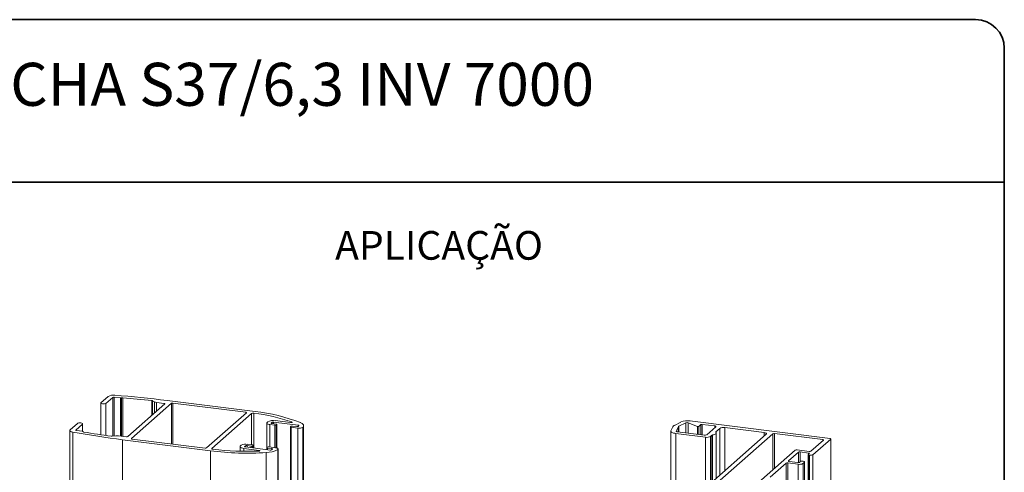
# Model space of a CAD drawing. Units: millimetres. Extents: x 10 to 205, y 4 to 287.
# Drawn here: x 97 to 200, y 240 to 287 of the extents above; entities that cross this region are included whole.
import ezdxf

# ---------------------------------------------------------------- set-up
doc = ezdxf.new("R2010")
doc.units = ezdxf.units.MM
doc.layers.add('FANTASMA', color=9, linetype='Continuous')
doc.layers.add('TEXTOS_EM_PORTUGUES', color=7, linetype='Continuous')
doc.layers.add('LAYOUT_', color=7, linetype='Continuous', lineweight=35)
doc.styles.add('SLDTEXTSTYLE0', font='TXT', dxfattribs={"width": 0.7})

msp = doc.modelspace()

# ---------------------------------------------------------------- linework, layer by layer
at = {"layer": 'FANTASMA', "linetype": 'Continuous', "lineweight": 18}
for p, q in [((106.27, 247.56), (105.51, 246.9)), ((106.04, 246.83), (106.74, 247.46)), ((106.74, 247.46), (106.74, 243.39)), ((106.9, 247.48), (107.54, 247.4)), ((106.9, 247.48), (106.9, 243.41)), ((107.54, 247.4), (107.54, 243.41)), ((107.67, 247.41), (107.67, 243.39)), ((107.8, 247.42), (107.8, 243.37)), ((110.83, 247.13), (110.83, 245.55)), ((121.63, 245.98), (112.44, 247.14)), ((105.5, 246.86), (105.5, 243.54)), ((106.04, 246.83), (106.04, 243.46)), ((112.21, 246.77), (108.33, 243.35)), ((112.89, 246.84), (108.7, 243.15)), ((110.9, 247.11), (111.11, 246.98)), ((110.9, 247.11), (110.9, 245.61)), ((111.11, 246.98), (111.11, 245.8)), ((111.32, 246.92), (112.14, 246.82)), ((111.32, 246.92), (111.32, 245.98)), ((112.14, 246.82), (112.14, 246.71)), ((112.89, 246.84), (112.89, 242.58)), ((120.67, 245.9), (113.04, 246.86)), ((113.04, 246.86), (113.04, 242.56)), ((116.56, 242.16), (120.74, 245.85)), ((117.11, 242.12), (121.24, 245.76)), ((120.67, 245.9), (120.67, 245.79)), ((121.24, 245.76), (121.24, 242.5)), ((121.5, 245.8), (121.5, 242.15)), ((103.05, 244.73), (102.3, 244.06)), ((102.87, 244.04), (103.58, 244.66)), ((102.87, 244.04), (102.87, 244.01)), ((103.58, 244.66), (103.58, 243.91)), ((103.59, 243.9), (103.59, 244.69)), ((122.85, 244.77), (122.85, 241.98)), ((122.97, 244.91), (122.88, 244.83)), ((123.19, 244.61), (123.69, 244.54)), ((123.19, 244.61), (123.19, 242.26)), ((123.33, 244.77), (123.42, 244.85)), ((123.33, 244.77), (123.33, 244.75)), ((123.83, 244.67), (123.4, 244.72)), ((123.42, 244.85), (123.42, 244.72)), ((123.57, 244.87), (126.15, 244.55)), ((123.57, 244.87), (123.57, 244.7)), ((123.69, 244.54), (123.69, 242.19)), ((125.35, 244.82), (123.74, 245.02)), ((123.85, 244.57), (123.9, 244.62)), ((123.85, 244.57), (123.85, 242.17)), ((123.9, 244.62), (123.9, 242.15)), ((123.91, 242.15), (123.91, 244.63)), ((125.33, 244.36), (125.33, 168.94)), ((125.4, 244.43), (125.34, 244.38)), ((125.41, 244.33), (126.1, 244.24)), ((125.41, 244.33), (125.41, 168.9)), ((125.49, 244.88), (125.49, 244.83)), ((125.98, 244.4), (125.55, 244.45)), ((126.1, 244.24), (126.1, 168.81)), ((126.22, 244.5), (126.14, 244.42)), ((126.15, 244.55), (126.15, 244.43)), ((126.62, 244.32), (126.62, 168.9)), ((126.71, 169.07), (126.71, 244.49)), ((165.31, 244.38), (165.12, 243.97)), ((166.16, 244.88), (165.49, 244.53)), ((165.86, 244.35), (165.67, 243.93)), ((165.86, 244.35), (165.86, 243.84)), ((166.67, 244.8), (165.96, 244.43)), ((165.96, 244.43), (165.96, 243.83)), ((166.67, 244.8), (166.67, 243.74)), ((167.89, 244.42), (166.93, 244.81)), ((166.93, 244.81), (166.93, 243.71)), ((181.76, 243.14), (167.11, 244.99)), ((167.89, 244.42), (167.89, 243.59)), ((168.24, 244.61), (168.03, 244.42)), ((168.03, 244.42), (168.03, 243.57)), ((168.24, 244.61), (168.24, 243.54)), ((169.7, 244.47), (168.39, 244.63)), ((168.39, 244.63), (168.39, 243.52)), ((168.86, 243.54), (169.82, 244.38)), ((169.7, 244.47), (169.7, 244.28)), ((169.82, 243.85), (170.22, 244.21)), ((170.22, 244.21), (170.22, 239.31)), ((170.74, 244.29), (174.86, 243.77)), ((170.74, 244.29), (170.74, 239.76)), ((102.26, 243.99), (102.26, 183.57)), ((102.57, 243.82), (102.57, 183.53)), ((103.58, 243.91), (102.94, 243.99)), ((103.65, 243.86), (103.65, 243.87)), ((103.65, 243.87), (103.65, 243.86)), ((107.08, 243.43), (106.67, 243.38)), ((108.18, 243.33), (107.36, 243.43)), ((107.77, 243.02), (116.96, 241.86)), ((107.77, 243.02), (107.77, 167.6)), ((108.7, 243.15), (108.7, 243.12)), ((108.77, 243.09), (116.4, 242.13)), ((165.11, 243.93), (165.11, 237.64)), ((165.63, 243.68), (168.75, 243.29)), ((165.63, 243.68), (165.63, 237.58)), ((165.67, 243.93), (165.67, 243.91)), ((165.82, 243.85), (168.6, 243.5)), ((175.09, 243.6), (168.07, 237.41)), ((168.75, 243.29), (168.75, 238.01)), ((169.26, 243.36), (169.41, 243.5)), ((169.26, 243.36), (169.26, 238.46)), ((169.41, 243.5), (169.41, 238.59)), ((169.46, 243.52), (169.46, 238.64)), ((169.82, 243.85), (169.82, 243.83)), ((169.85, 238.98), (169.85, 243.75)), ((175.79, 243.65), (169.97, 238.52)), ((174.86, 243.77), (174.86, 243.39)), ((175.79, 243.65), (175.79, 239.88)), ((181, 243.04), (175.95, 243.68)), ((175.95, 243.68), (175.95, 240.02)), ((179.97, 241.46), (181.83, 243.09)), ((181, 243.04), (181, 242.93)), ((181.83, 167.68), (181.83, 243.11)), ((181.83, 243.09), (181.83, 167.67)), ((117.11, 242.12), (117.11, 242.07)), ((120.06, 242.3), (120.06, 241.82)), ((120.18, 242.45), (120.1, 242.37)), ((120.45, 242.12), (122.06, 241.91)), ((120.45, 242.12), (120.45, 241.82)), ((120.55, 242.32), (120.63, 242.39)), ((120.55, 242.32), (120.55, 242.29)), ((123.2, 241.94), (120.62, 242.27)), ((120.63, 242.39), (120.63, 242.26)), ((120.79, 242.41), (121.22, 242.36)), ((120.79, 242.41), (120.79, 242.24)), ((121.36, 242.49), (120.85, 242.55)), ((121.22, 242.36), (121.22, 242.19)), ((121.37, 242.38), (121.43, 242.43)), ((121.37, 242.38), (121.37, 242.17)), ((121.43, 242.16), (121.43, 242.45)), ((121.43, 242.43), (121.43, 242.16)), ((122.86, 242.18), (122.86, 241.98)), ((122.92, 242.25), (122.87, 242.2)), ((122.94, 242.14), (123.37, 242.09)), ((122.94, 242.14), (122.94, 241.97)), ((123.77, 242.18), (123.08, 242.27)), ((123.44, 242.04), (123.35, 241.96)), ((123.37, 242.09), (123.37, 241.98)), ((124, 242.01), (124, 166.58)), ((124.03, 166.63), (124.03, 242.06)), ((179.74, 241.82), (181.07, 242.99)), ((116.96, 241.86), (116.96, 166.44)), ((122.06, 241.91), (122.06, 241.84)), ((122.8, 241.68), (122.8, 166.26)), ((173.71, 238.05), (178.12, 241.93)), ((177.43, 240.8), (178.47, 241.72)), ((178.31, 241.95), (179.58, 241.79)), ((178.47, 241.72), (178.47, 240.63)), ((178.63, 241.74), (179.52, 241.63)), ((178.63, 241.74), (178.63, 240.72)), ((179.46, 241.45), (179.46, 166.03)), ((179.59, 241.58), (179.47, 241.46)), ((179.52, 241.63), (179.52, 241.52)), ((179.54, 241.41), (179.61, 241.4)), ((179.54, 241.41), (179.54, 165.99)), ((179.61, 241.4), (179.61, 165.98)), ((179.97, 241.46), (179.97, 166.03)), ((175.51, 239.11), (177.17, 240.57)), ((177.17, 240.57), (177.17, 165.15)), ((177.33, 240.59), (178.41, 240.46)), ((177.33, 240.59), (177.33, 165.17)), ((177.43, 240.8), (177.43, 240.77)), ((178.39, 240.63), (177.5, 240.74)), ((178.41, 240.46), (178.41, 165.03)), ((178.68, 240.77), (178.55, 240.65)), ((178.9, 240.78), (178.83, 240.79)), ((178.93, 240.53), (179.07, 240.66)), ((178.93, 240.53), (178.93, 165.11)), ((179.07, 240.66), (179.07, 165.23)), ((179.09, 165.27), (179.09, 240.69))]:
    msp.add_line(p, q, dxfattribs=at)
at = {"layer": 'FANTASMA', "linetype": 'Continuous', "lineweight": 18, "flags": 128}
for points in [[(105.51, 246.9), (105.5, 246.86), (105.52, 246.83), (105.58, 246.8), (105.68, 246.78), (105.78, 246.77), (105.89, 246.78), (105.98, 246.8), (106.04, 246.83)], [(112.14, 246.82), (112.16, 246.82), (112.18, 246.81), (112.19, 246.8), (112.2, 246.8), (112.21, 246.79), (112.21, 246.78), (112.21, 246.77), (112.21, 246.77)], [(120.74, 245.85), (120.75, 245.86), (120.75, 245.86), (120.75, 245.87), (120.74, 245.88), (120.73, 245.89), (120.71, 245.89), (120.69, 245.9), (120.67, 245.9)], [(102.3, 244.06), (102.27, 244.03), (102.26, 243.99), (102.27, 243.96), (102.3, 243.92), (102.34, 243.89), (102.41, 243.86), (102.48, 243.84), (102.57, 243.82)], [(102.94, 243.99), (102.92, 243.99), (102.9, 243.99), (102.88, 244), (102.87, 244.01), (102.86, 244.01), (102.86, 244.02), (102.86, 244.03), (102.87, 244.04)], [(103.58, 244.66), (103.59, 244.7), (103.57, 244.73), (103.51, 244.76), (103.41, 244.78), (103.31, 244.79), (103.2, 244.78), (103.11, 244.76), (103.05, 244.73)], [(122.88, 244.83), (122.86, 244.8), (122.85, 244.76), (122.86, 244.73), (122.9, 244.7), (122.95, 244.67), (123.01, 244.64), (123.09, 244.62), (123.19, 244.61)], [(123.4, 244.72), (123.38, 244.73), (123.36, 244.73), (123.35, 244.74), (123.33, 244.74), (123.33, 244.75), (123.32, 244.76), (123.33, 244.77), (123.33, 244.77)], [(123.9, 244.62), (123.91, 244.62), (123.91, 244.63), (123.91, 244.64), (123.9, 244.65), (123.89, 244.65), (123.87, 244.66), (123.85, 244.66), (123.83, 244.67)], [(125.34, 244.38), (125.34, 244.37), (125.33, 244.36), (125.34, 244.35), (125.34, 244.35), (125.36, 244.34), (125.37, 244.33), (125.39, 244.33), (125.41, 244.33)], [(125.49, 244.88), (125.51, 244.87), (125.52, 244.86), (125.51, 244.85), (125.5, 244.83), (125.47, 244.82), (125.43, 244.82), (125.39, 244.82), (125.35, 244.82)], [(126.15, 244.55), (126.17, 244.54), (126.19, 244.54), (126.21, 244.53), (126.22, 244.53), (126.23, 244.52), (126.23, 244.51), (126.23, 244.5), (126.22, 244.5)], [(126.62, 244.32), (126.68, 244.38), (126.71, 244.45), (126.71, 244.52), (126.69, 244.58), (126.64, 244.65), (126.57, 244.71), (126.48, 244.77), (126.36, 244.83)], [(169.82, 244.38), (169.83, 244.4), (169.83, 244.41), (169.83, 244.42), (169.82, 244.43), (169.8, 244.45), (169.77, 244.46), (169.74, 244.46), (169.7, 244.47)], [(103.65, 243.87), (103.65, 243.87), (103.65, 243.88), (103.64, 243.89), (103.63, 243.89), (103.62, 243.9), (103.61, 243.9), (103.59, 243.9), (103.58, 243.91)], [(103.72, 243.83), (103.7, 243.83), (103.69, 243.84), (103.68, 243.84), (103.67, 243.84), (103.66, 243.85), (103.66, 243.86), (103.65, 243.86), (103.65, 243.87)], [(108.7, 243.15), (108.69, 243.14), (108.69, 243.13), (108.7, 243.12), (108.7, 243.12), (108.72, 243.11), (108.73, 243.1), (108.75, 243.1), (108.77, 243.09)], [(165.12, 243.97), (165.11, 243.92), (165.13, 243.88), (165.16, 243.83), (165.22, 243.79), (165.3, 243.76), (165.4, 243.72), (165.51, 243.7), (165.63, 243.68)], [(165.67, 243.93), (165.67, 243.92), (165.67, 243.91), (165.68, 243.89), (165.7, 243.88), (165.73, 243.87), (165.75, 243.86), (165.79, 243.85), (165.82, 243.85)], [(169.46, 243.52), (169.57, 243.54), (169.67, 243.57), (169.74, 243.61), (169.8, 243.65), (169.84, 243.69), (169.85, 243.74), (169.85, 243.78), (169.82, 243.83)], [(174.86, 243.77), (174.93, 243.76), (174.99, 243.74), (175.04, 243.72), (175.08, 243.7), (175.1, 243.68), (175.11, 243.65), (175.11, 243.62), (175.09, 243.6)], [(181.07, 242.99), (181.07, 243), (181.07, 243), (181.07, 243.01), (181.06, 243.02), (181.05, 243.03), (181.04, 243.03), (181.02, 243.04), (181, 243.04)], [(181.83, 243.09), (181.83, 243.1), (181.83, 243.11), (181.83, 243.11), (181.82, 243.12), (181.81, 243.13), (181.8, 243.13), (181.78, 243.14), (181.76, 243.14)], [(117.23, 242.03), (117.19, 242.04), (117.16, 242.04), (117.14, 242.05), (117.12, 242.06), (117.1, 242.08), (117.1, 242.09), (117.1, 242.1), (117.11, 242.12)], [(120.1, 242.37), (120.07, 242.34), (120.06, 242.3), (120.07, 242.26), (120.11, 242.22), (120.17, 242.19), (120.25, 242.16), (120.34, 242.13), (120.45, 242.12)], [(120.62, 242.27), (120.59, 242.27), (120.58, 242.27), (120.56, 242.28), (120.55, 242.29), (120.54, 242.29), (120.54, 242.3), (120.54, 242.31), (120.55, 242.32)], [(121.43, 242.43), (121.43, 242.44), (121.43, 242.45), (121.43, 242.46), (121.42, 242.46), (121.41, 242.47), (121.4, 242.48), (121.38, 242.48), (121.36, 242.49)], [(122.87, 242.2), (122.86, 242.19), (122.86, 242.18), (122.86, 242.17), (122.87, 242.16), (122.88, 242.16), (122.9, 242.15), (122.92, 242.15), (122.94, 242.14)], [(123.37, 242.09), (123.39, 242.09), (123.41, 242.08), (123.42, 242.08), (123.43, 242.07), (123.44, 242.06), (123.44, 242.05), (123.44, 242.05), (123.44, 242.04)], [(124, 242.01), (124.02, 242.03), (124.03, 242.06), (124.02, 242.08), (124, 242.11), (123.96, 242.13), (123.9, 242.15), (123.84, 242.17), (123.77, 242.18)], [(122.06, 241.91), (122.09, 241.91), (122.12, 241.9), (122.13, 241.88), (122.14, 241.87), (122.12, 241.86), (122.1, 241.85), (122.07, 241.84), (122.03, 241.84)], [(179.47, 241.46), (179.46, 241.46), (179.46, 241.45), (179.46, 241.44), (179.47, 241.43), (179.48, 241.43), (179.5, 241.42), (179.52, 241.42), (179.54, 241.41)], [(179.52, 241.63), (179.55, 241.62), (179.56, 241.62), (179.58, 241.61), (179.59, 241.61), (179.6, 241.6), (179.6, 241.59), (179.6, 241.58), (179.59, 241.58)], [(177.5, 240.74), (177.47, 240.75), (177.46, 240.75), (177.44, 240.76), (177.43, 240.76), (177.42, 240.77), (177.42, 240.78), (177.42, 240.79), (177.43, 240.8)], [(179.07, 240.66), (179.08, 240.68), (179.09, 240.7), (179.08, 240.71), (179.06, 240.73), (179.03, 240.75), (179, 240.76), (178.95, 240.77), (178.9, 240.78)]]:
    msp.add_lwpolyline(points, dxfattribs=at)
at = {"layer": 'FANTASMA', "linetype": 'Continuous', "lineweight": 18}
for centre, radius, start, end in [((106.8, 246.59), 1.11, 81.7802, 118.7078), ((106.85, 247.25), 0.236, 79.2261, 117.8883), ((97.29, 123.53), 124.53, 83.0135, 85.5502), ((107.58, 247.69), 0.294, 261.7419, 288.7618), ((107.76, 247.14), 0.285, 83.7677, 109.0005), ((97.3, 124.91), 122.96, 83.684, 85.1045), ((110.82, 246.95), 0.176, 63.2632, 85.9354), ((111.37, 247.49), 0.566, 242.9891, 264.9838), ((113, 246.63), 0.238, 79.2261, 117.8883), ((121.42, 245.41), 0.395, 79.1067, 117.8545), ((119.36, 227.29), 18.63, 70.7956, 83.4041), ((119.65, 227.56), 18.52, 68.748, 83.8662), ((123.52, 243.86), 1.18, 79.2261, 117.8883), ((123.53, 244.64), 0.236, 79.2261, 117.8883), ((123.73, 244.78), 0.236, 259.2261, 297.8883), ((125.51, 244.22), 0.236, 79.2261, 117.8883), ((126.03, 244.63), 0.236, 259.2261, 297.8883), ((126.25, 244.99), 0.768, 258.8587, 298.9297), ((165.63, 244.19), 0.377, 113.2507, 149.5686), ((166.04, 244.25), 0.201, 113.2507, 149.5686), ((166.83, 243.17), 1.84, 81.1426, 111.4356), ((166.81, 244.45), 0.376, 70.9759, 111.2231), ((167.95, 244.58), 0.171, 249.5436, 296.7019), ((168.35, 244.4), 0.236, 79.2261, 117.8883), ((170.59, 243.52), 0.788, 79.2261, 117.8883), ((121.6, 350.6), 108.46, 259.8969, 262.6785), ((121.51, 348.86), 106.53, 260.3831, 261.9432), ((106.63, 243.73), 0.347, 262.2047, 276.5637), ((107.22, 242.28), 1.16, 83.0052, 96.5407), ((108.22, 243.56), 0.236, 259.2261, 297.8883), ((168.67, 243.88), 0.394, 259.2261, 297.8883), ((168.89, 244.06), 0.788, 259.2261, 297.8883), ((169.48, 243.4), 0.115, 97.8952, 125.4989), ((169.83, 243.84), 0.0167, 123.294, 227.9919), ((175.9, 243.44), 0.236, 79.2261, 117.8883), ((116.45, 242.37), 0.239, 259.2261, 297.8883), ((120.85, 272.09), 30.28, 263.1322, 272.2367), ((120.66, 241.54), 1.02, 79.2261, 117.8883), ((120.74, 242.18), 0.236, 79.2261, 117.8883), ((121.26, 242.59), 0.236, 259.2261, 297.8883), ((122.82, 244.01), 2.32, 269.6147, 300.4948), ((123.03, 242.04), 0.236, 79.2261, 117.8883), ((120.86, 273.64), 32.02, 263.0125, 273.4817), ((123.24, 242.17), 0.236, 259.2261, 297.8883), ((178.25, 241.58), 0.38, 80.8157, 110.2221), ((178.58, 241.51), 0.236, 79.2261, 117.8883), ((179.63, 242.02), 0.236, 259.2261, 297.8883), ((179.72, 241.95), 0.551, 259.2261, 297.8883), ((177.28, 240.36), 0.236, 79.2261, 117.8883), ((178.44, 240.86), 0.236, 259.2261, 297.8883), ((178.56, 241.23), 0.788, 259.2261, 297.8883), ((178.79, 240.56), 0.236, 79.2261, 117.8883)]:
    msp.add_arc(centre, radius, start, end, dxfattribs=at)
at = {"layer": 'LAYOUT_', "color": 7, "lineweight": 35}
for p, q in [((196.98, 287), (12.98, 287)), ((199.98, 13), (199.98, 284)), ((199.98, 270), (79.98, 270))]:
    msp.add_line(p, q, dxfattribs=at)
msp.add_arc((196.98, 284), 3, 0, 90, dxfattribs=at)

# ---------------------------------------------------------------- texts
at = {"layer": 'TEXTOS_EM_PORTUGUES', "color": 7, "style": 'SLDTEXTSTYLE0'}
for s, insert, char_height, attachment_point in [('LINGUETA CONCHA S37/6,3 INV 7000', (104.78, 282.48), 4.5, 2), ('APLICAÇÃO', (130, 264.87), 3, 1)]:
    msp.add_mtext(s, dxfattribs=dict(at, insert=insert, char_height=char_height, attachment_point=attachment_point))

doc.saveas('drawing.dxf')
